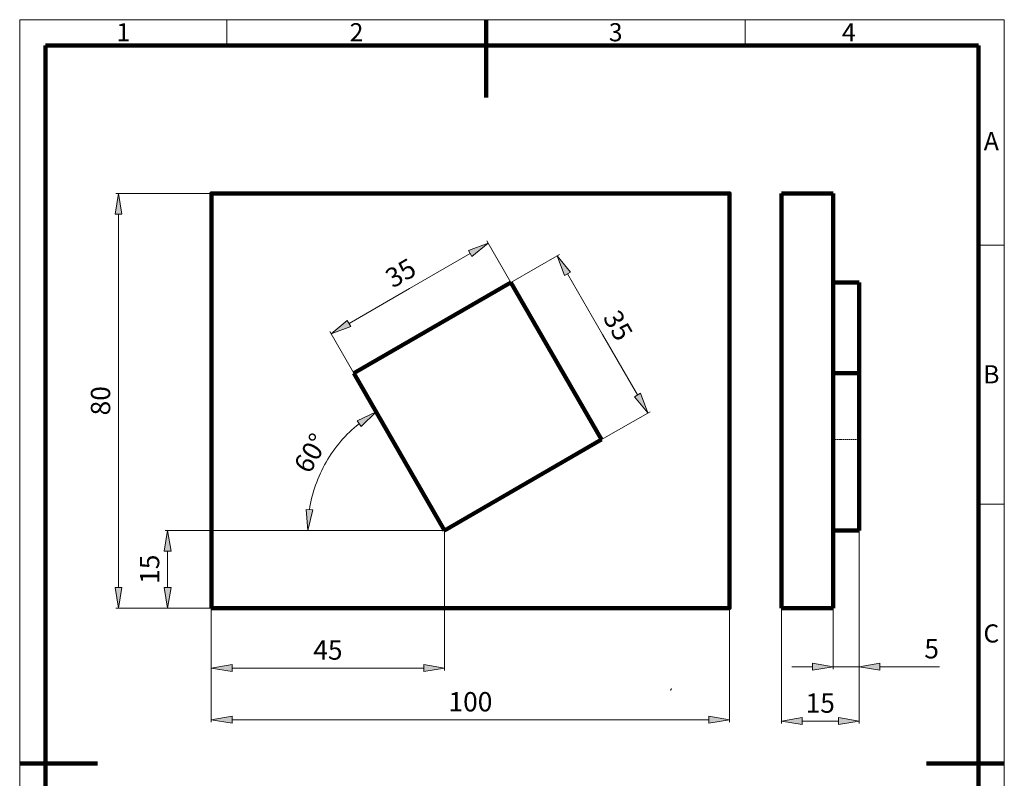
# Paper-space layout 'Paper 1' of a CAD drawing. Extents: x 15 to 205, y 5 to 292.
# Drawn here: x 15 to 205, y 146 to 292 of the extents above; entities that cross this region are included whole.
import ezdxf
from ezdxf.enums import TextEntityAlignment as Align

# ---------------------------------------------------------------- set-up
doc = ezdxf.new("R2010")
doc.units = 0
doc.header["$MEASUREMENT"] = 0
doc.linetypes.add('DASHED', pattern=[0.75, 0.5, -0.25])
doc.layers.get('0').update_dxf_attribs({"lineweight": 0})
for name, color, linetype, lineweight in [('K˙óty', 7, 'Continuous', 9), ('Neviditeln˙é', 7, 'DASHED', 9), ('Obrysov˙á', 7, 'Continuous', 100), ('Tenk˙é', 7, 'Continuous', 9)]:
    doc.layers.add(name, color=color, linetype=linetype, lineweight=lineweight)
doc.styles.get("Standard").update_dxf_attribs({"font": 'ARIAL.TTF'})
doc.dimstyles.get("Standard").update_dxf_attribs({"dimtxt": 3.726852, "dimasz": 4, "dimexe": 0.5, "dimexo": 0, "dimgap": 0.5, "dimtad": 1, "dimrnd": 0.01, "dimdsep": 46, "dimtxsty": 'STANDARD', "dimblk": 'TC_DIMARROW_FILLED30', "dimcen": 0.09, "dimclrd": 256, "dimclre": 256, "dimclrt": 256, "dimazin": 0, "dimtfac": 1, "dimtmove": 0, "dimatfit": 3, "dimfxl": 1, "dimtolj": 1, "dimtzin": 0, "dimarcsym": 0})

# ---------------------------------------------------------------- blocks, each defined once
blk = doc.blocks.new('*D8')
at = {"layer": 'K˙óty', "linetype": 'Continuous'}
for points in [[(171.98, 167.17), (167.98, 167.84), (167.98, 166.5)], [(176.98, 167.17), (180.98, 166.5), (180.98, 167.84)]]:
    blk.add_hatch(color=256, dxfattribs=at).paths.add_polyline_path(points)
for p, q in [((176.98, 193.47), (176.98, 166.67)), ((171.98, 178.47), (171.98, 166.67))]:
    blk.add_line(p, q, dxfattribs=at)
for points in [[(171.98, 167.17), (167.98, 167.84), (167.98, 166.5), (171.98, 167.17)], [(176.98, 167.17), (180.98, 166.5), (180.98, 167.84), (176.98, 167.17)], [(163.98, 167.17), (167.98, 167.17)], [(171.98, 167.17), (176.98, 167.17)], [(192.48, 167.17), (184.98, 167.17), (180.98, 167.17)]]:
    blk.add_lwpolyline(points, dxfattribs=at)
at = {"layer": 'K˙óty', "linetype": 'Continuous', "insert": (190.98, 170.63), "char_height": 3.727, "attachment_point": 5}
blk.add_mtext('\\A1;5{}', dxfattribs=at)
blk = doc.blocks.new('TC_DIMARROW_FILLED30')
at = {"color": 0, "linetype": 'ByBlock'}
blk.add_solid([(0, 0), (-1, 0.267949), (-1, -0.267949)], dxfattribs=at)
blk = doc.blocks.new('*D9')
at = {"layer": 'K˙óty', "linetype": 'Continuous'}
for points in [[(161.98, 156.68), (165.98, 156.01), (165.98, 157.34)], [(176.98, 156.68), (172.98, 157.34), (172.98, 156.01)]]:
    blk.add_hatch(color=256, dxfattribs=at).paths.add_polyline_path(points)
for p, q in [((176.98, 193.47), (176.98, 156.18)), ((161.98, 178.47), (161.98, 156.18))]:
    blk.add_line(p, q, dxfattribs=at)
for points in [[(161.98, 156.68), (165.98, 156.01), (165.98, 157.34), (161.98, 156.68)], [(165.98, 156.68), (165.98, 156.68), (165.98, 156.68), (169.48, 156.68)], [(172.98, 156.68), (172.98, 156.68), (172.98, 156.68), (169.48, 156.68)], [(176.98, 156.68), (172.98, 157.34), (172.98, 156.01), (176.98, 156.68)]]:
    blk.add_lwpolyline(points, dxfattribs=at)
at = {"layer": 'K˙óty', "linetype": 'Continuous', "insert": (169.48, 160.14), "char_height": 3.727, "attachment_point": 5}
blk.add_mtext('\\A1;15{}', dxfattribs=at)
blk = doc.blocks.new('*D10')
at = {"layer": 'K˙óty', "linetype": 'Continuous'}
for points in [[(51.98, 166.91), (55.98, 166.25), (55.98, 167.58)], [(96.98, 166.91), (92.98, 167.58), (92.98, 166.25)]]:
    blk.add_hatch(color=256, dxfattribs=at).paths.add_polyline_path(points)
for p, q in [((96.98, 193.47), (96.98, 166.41)), ((51.98, 178.47), (51.98, 166.41))]:
    blk.add_line(p, q, dxfattribs=at)
for points in [[(51.98, 166.91), (55.98, 166.25), (55.98, 167.58), (51.98, 166.91)], [(96.98, 166.91), (92.98, 167.58), (92.98, 166.25), (96.98, 166.91)], [(55.98, 166.91), (55.98, 166.91), (55.98, 166.91), (74.48, 166.91)], [(92.98, 166.91), (92.98, 166.91), (92.98, 166.91), (74.48, 166.91)]]:
    blk.add_lwpolyline(points, dxfattribs=at)
at = {"layer": 'K˙óty', "linetype": 'Continuous', "insert": (74.48, 170.38), "char_height": 3.727, "attachment_point": 5}
blk.add_mtext('\\A1;45{}', dxfattribs=at)
blk = doc.blocks.new('*D11')
at = {"layer": 'K˙óty', "linetype": 'Continuous'}
for points in [[(43.54, 193.47), (42.87, 189.47), (44.2, 189.47)], [(43.54, 178.47), (44.2, 182.47), (42.87, 182.47)]]:
    blk.add_hatch(color=256, dxfattribs=at).paths.add_polyline_path(points)
for p, q in [((96.98, 193.47), (43.04, 193.47)), ((51.98, 178.47), (43.04, 178.47))]:
    blk.add_line(p, q, dxfattribs=at)
for points in [[(43.54, 193.47), (42.87, 189.47), (44.2, 189.47), (43.54, 193.47)], [(43.54, 189.47), (43.54, 189.47), (43.54, 189.47), (43.54, 185.97)], [(43.54, 182.47), (43.54, 182.47), (43.54, 182.47), (43.54, 185.97)], [(43.54, 178.47), (44.2, 182.47), (42.87, 182.47), (43.54, 178.47)]]:
    blk.add_lwpolyline(points, dxfattribs=at)
at = {"layer": 'K˙óty', "linetype": 'Continuous', "insert": (40.07, 185.97), "char_height": 3.727, "attachment_point": 5, "rotation": 90}
blk.add_mtext('\\A1;15{}', dxfattribs=at)
blk = doc.blocks.new('*D12')
at = {"layer": 'K˙óty', "linetype": 'Continuous'}
for points in [[(51.98, 156.93), (55.98, 156.26), (55.98, 157.6)], [(151.98, 156.93), (147.98, 157.6), (147.98, 156.26)]]:
    blk.add_hatch(color=256, dxfattribs=at).paths.add_polyline_path(points)
for p, q in [((51.98, 178.47), (51.98, 156.43)), ((151.98, 178.47), (151.98, 156.43))]:
    blk.add_line(p, q, dxfattribs=at)
for points in [[(51.98, 156.93), (55.98, 156.26), (55.98, 157.6), (51.98, 156.93)], [(55.98, 156.93), (55.98, 156.93), (55.98, 156.93), (101.98, 156.93)], [(147.98, 156.93), (147.98, 156.93), (147.98, 156.93), (101.98, 156.93)], [(151.98, 156.93), (147.98, 157.6), (147.98, 156.26), (151.98, 156.93)]]:
    blk.add_lwpolyline(points, dxfattribs=at)
at = {"layer": 'K˙óty', "linetype": 'Continuous', "insert": (101.98, 160.4), "char_height": 3.727, "attachment_point": 5}
blk.add_mtext('\\A1;100{}', dxfattribs=at)
blk = doc.blocks.new('*D13')
at = {"layer": 'K˙óty', "linetype": 'Continuous'}
for points in [[(34.07, 258.47), (33.4, 254.47), (34.73, 254.47)], [(34.07, 178.47), (34.73, 182.47), (33.4, 182.47)]]:
    blk.add_hatch(color=256, dxfattribs=at).paths.add_polyline_path(points)
for p, q in [((51.98, 258.47), (33.57, 258.47)), ((51.98, 178.47), (33.57, 178.47))]:
    blk.add_line(p, q, dxfattribs=at)
for points in [[(34.07, 258.47), (33.4, 254.47), (34.73, 254.47), (34.07, 258.47)], [(34.07, 254.47), (34.07, 254.47), (34.07, 254.47), (34.07, 218.47)], [(34.07, 182.47), (34.07, 182.47), (34.07, 182.47), (34.07, 218.47)], [(34.07, 178.47), (34.73, 182.47), (33.4, 182.47), (34.07, 178.47)]]:
    blk.add_lwpolyline(points, dxfattribs=at)
at = {"layer": 'K˙óty', "linetype": 'Continuous', "insert": (30.6, 218.47), "char_height": 3.727, "attachment_point": 5, "rotation": 90}
blk.add_mtext('\\A1;80{}', dxfattribs=at)
blk = doc.blocks.new('*D14')
at = {"layer": 'K˙óty', "linetype": 'Continuous'}
for points in [[(83.8, 216.31), (80.12, 214.61), (80.87, 213.5)], [(70.61, 193.47), (71.58, 197.41), (70.25, 197.51)]]:
    blk.add_hatch(color=256, dxfattribs=at).paths.add_polyline_path(points)
for p, q in [((79.48, 223.78), (84.05, 215.88)), ((86.79, 193.47), (70.11, 193.47))]:
    blk.add_line(p, q, dxfattribs=at)
for points in [[(83.8, 216.31), (80.12, 214.61), (80.87, 213.5), (83.8, 216.31)], [(70.61, 193.47), (71.58, 197.41), (70.25, 197.51), (70.61, 193.47)]]:
    blk.add_lwpolyline(points, dxfattribs=at)
for start, end in [(128.6984, 150), (150, 171.3016)]:
    blk.add_arc((96.98, 193.47), 26.37, start, end, dxfattribs=at)
at = {"layer": 'K˙óty', "linetype": 'Continuous', "insert": (71.19, 208.37), "char_height": 3.7269, "attachment_point": 5, "rotation": 60}
blk.add_mtext('\\A1;60%%d{}', dxfattribs=at)
blk = doc.blocks.new('*D15')
at = {"layer": 'K˙óty', "linetype": 'Continuous'}
for points in [[(105.4, 248.89), (101.6, 247.47), (102.27, 246.32)], [(75.09, 231.39), (78.89, 232.82), (78.22, 233.97)]]:
    blk.add_hatch(color=256, dxfattribs=at).paths.add_polyline_path(points)
for p, q in [((109.79, 241.28), (105.15, 249.33)), ((79.48, 223.78), (74.84, 231.83))]:
    blk.add_line(p, q, dxfattribs=at)
for points in [[(105.4, 248.89), (101.6, 247.47), (102.27, 246.32), (105.4, 248.89)], [(101.94, 246.89), (101.94, 246.89), (101.94, 246.89), (90.25, 240.14)], [(78.55, 233.39), (78.55, 233.39), (78.55, 233.39), (90.25, 240.14)], [(75.09, 231.39), (78.89, 232.82), (78.22, 233.97), (75.09, 231.39)]]:
    blk.add_lwpolyline(points, dxfattribs=at)
at = {"layer": 'K˙óty', "linetype": 'Continuous', "insert": (88.51, 243.14), "char_height": 3.727, "attachment_point": 5, "rotation": 30}
blk.add_mtext('\\A1;35{}', dxfattribs=at)
blk = doc.blocks.new('*D16')
at = {"layer": 'K˙óty', "linetype": 'Continuous'}
for points in [[(118.72, 246.43), (120.14, 242.64), (121.29, 243.3)], [(136.22, 216.12), (134.79, 219.92), (133.64, 219.25)]]:
    blk.add_hatch(color=256, dxfattribs=at).paths.add_polyline_path(points)
for p, q in [((109.79, 241.28), (119.15, 246.68)), ((127.29, 210.97), (136.65, 216.37))]:
    blk.add_line(p, q, dxfattribs=at)
for points in [[(118.72, 246.43), (120.14, 242.64), (121.29, 243.3), (118.72, 246.43)], [(120.72, 242.97), (120.72, 242.97), (120.72, 242.97), (127.47, 231.28)], [(134.22, 219.59), (134.22, 219.59), (134.22, 219.59), (127.47, 231.28)], [(136.22, 216.12), (134.79, 219.92), (133.64, 219.25), (136.22, 216.12)]]:
    blk.add_lwpolyline(points, dxfattribs=at)
at = {"layer": 'K˙óty', "linetype": 'Continuous', "insert": (130.47, 233.01), "char_height": 3.727, "attachment_point": 5, "rotation": 300}
blk.add_mtext('\\A1;35{}', dxfattribs=at)

psp = doc.layouts.new('Paper 1')

# ---------------------------------------------------------------- linework, layer by layer
at = {"color": 7, "linetype": 'Continuous'}
for p in [(140.624, 162.69), (140.722, 162.866)]:
    psp.add_point(p, dxfattribs=at)
at = {"layer": 'K˙óty'}
psp.add_line((96.984, 193.472), (86.79, 193.472), dxfattribs=at)
at = {"layer": 'Neviditeln˙é', "ltscale": 0.5}
psp.add_line((171.984, 210.972), (176.984, 210.972), dxfattribs=at)
at = {"layer": 'Obrysov˙á'}
for p, q in [((105, 292), (105, 277)), ((20, 287), (20, 10)), ((20, 287), (200, 287)), ((200, 10), (200, 287)), ((15, 148.5), (30, 148.5)), ((205, 148.5), (190, 148.5))]:
    psp.add_line(p, q, dxfattribs=at)
at = {"layer": 'Obrysov˙á', "lineweight": 100}
for p, q in [((161.984, 178.472), (161.984, 258.472)), ((161.984, 258.472), (171.984, 258.472)), ((171.984, 178.472), (171.984, 258.472)), ((79.484, 223.783), (109.795, 241.283)), ((109.795, 241.283), (127.295, 210.972)), ((171.984, 241.283), (176.984, 241.283)), ((176.984, 193.472), (176.984, 241.283)), ((79.484, 223.783), (96.984, 193.472)), ((171.984, 223.783), (176.984, 223.783)), ((96.984, 193.472), (127.295, 210.972)), ((171.984, 193.472), (176.984, 193.472)), ((161.984, 178.472), (171.984, 178.472))]:
    psp.add_line(p, q, dxfattribs=at)
psp.add_lwpolyline([(51.984, 178.472), (151.984, 178.472), (151.984, 258.472), (51.984, 258.472), (51.984, 178.472)], dxfattribs=at)
at = {"layer": 'Tenk˙é'}
for p, q in [((15, 292), (15, 5)), ((15, 292), (205, 292)), ((55, 292), (55, 287)), ((155, 292), (155, 287)), ((205, 5), (205, 292)), ((205, 248.5), (200, 248.5)), ((205, 198.5), (200, 198.5))]:
    psp.add_line(p, q, dxfattribs=at)

# ---------------------------------------------------------------- texts
at = {"layer": 'Tenk˙é', "linetype": 'Continuous'}
for s, p in [('1', (35, 289.576)), ('2', (80, 289.576)), ('3', (130, 289.576)), ('4', (175, 289.576)), ('A', (202.5, 268.576)), ('B', (202.5, 223.576)), ('C', (202.5, 173.576))]:
    psp.add_text(s, height=3.5, dxfattribs=at).set_placement(p, align=Align.MIDDLE_CENTER)

# ---------------------------------------------------------------- dimensions: what is measured, and where the dimension line sits
at = {"layer": 'K˙óty', "linetype": 'Continuous'}
for base, p2, text, picture, middle in [((34.067, 258.472), (51.984, 258.472), '<80>', '*D13', (30.601, 218.472)), ((43.536, 193.472), (96.984, 193.472), '<15>', '*D11', (40.071, 185.972))]:
    dim = psp.add_linear_dim(base=base, p1=(51.984, 178.472), p2=p2, angle=270, text=text, dimstyle='STANDARD', dxfattribs=at)
    dim.commit()
    dim.dimension.update_dxf_attribs({"geometry": picture, "text_midpoint": middle})
for p1, p2, distance, picture, middle in [((79.484, 223.783), (109.795, 241.283), 8.787, '*D15', (88.513, 243.144)), ((109.795, 241.283), (127.295, 210.972), 10.303, '*D16', (130.468, 233.012))]:
    dim = psp.add_aligned_dim(p1=p1, p2=p2, distance=distance, text='<35>', dimstyle='STANDARD', dxfattribs=at)
    dim.commit()
    dim.dimension.update_dxf_attribs({"geometry": picture, "text_midpoint": middle})
dim = psp.add_angular_dim_2l(base=(74.249, 206.839), line1=((96.984, 193.472), (86.79, 193.472)), line2=((96.984, 193.472), (79.484, 223.783)), text='<60%%d>', dimstyle='STANDARD', dxfattribs=at)
dim.commit()
dim.dimension.update_dxf_attribs({"geometry": '*D14', "text_midpoint": (71.185, 208.367)})
for base, p1, p2, text, picture, middle in [((96.984, 166.913), (51.984, 178.472), (96.984, 193.472), '<45>', '*D10', (74.484, 170.378)), ((176.984, 156.675), (161.984, 178.472), (176.984, 193.472), '<15>', '*D9', (169.484, 160.14)), ((176.984, 167.169), (171.984, 178.472), (176.984, 193.472), '<5>', '*D8', (190.984, 170.634)), ((151.984, 156.931), (51.984, 178.472), (151.984, 178.472), '<100>', '*D12', (101.984, 160.396))]:
    dim = psp.add_linear_dim(base=base, p1=p1, p2=p2, text=text, dimstyle='STANDARD', dxfattribs=at)
    dim.commit()
    dim.dimension.update_dxf_attribs({"geometry": picture, "text_midpoint": middle})

doc.saveas('drawing.dxf')
